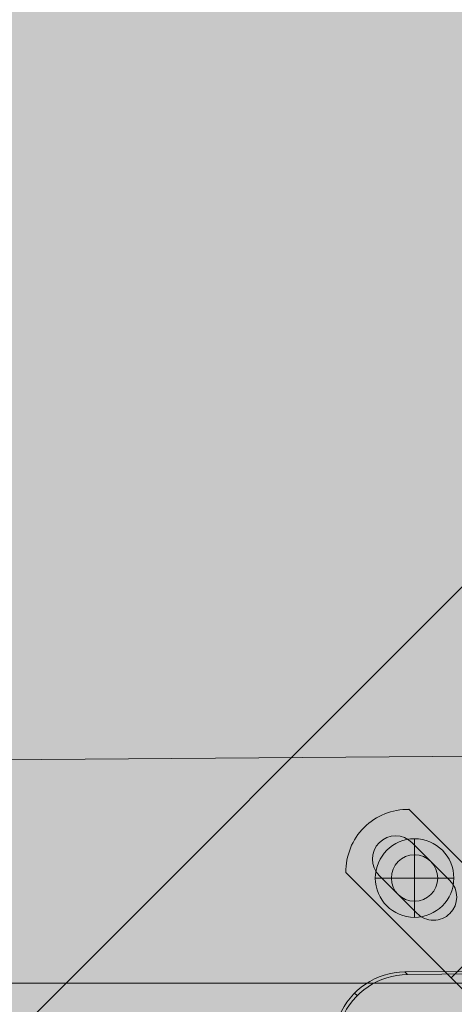
# Model space of a CAD drawing. Units: millimetres. Extents: x -3453 to 6947, y -1803 to 4797.
# Drawn here: x 1913 to 2034, y 1497 to 1773 of the extents above; entities that cross this region are included whole.
import ezdxf

# ---------------------------------------------------------------- set-up
doc = ezdxf.new("R2010")
doc.units = ezdxf.units.MM
doc.header["$MEASUREMENT"] = 0
for name, color, linetype, lineweight in [('elevate_[ID]_14_[Material]_Unchanged_[Source]_Cell - Level 25', 7, 'Continuous', 0), ('elevate_[ID]_15_[Material]_Unchanged_[Source]_SueLohman - Level 25', 7, 'Continuous', 0), ('elevate_[ID]_15_[Material]_Unchanged_[Source]_SueLohman - Level 26', 7, 'Continuous', 0), ('elevate_[ID]_1_[Material]_Unchanged_[Source]_Cell - Level 25', 7, 'Continuous', 0), ('Level 8', 18, 'Continuous', 0), ('Level 9', 7, 'Continuous', 0)]:
    doc.layers.add(name, color=color, linetype=linetype, lineweight=lineweight)

# ---------------------------------------------------------------- blocks, each defined once
blk = doc.blocks.new('elevate')
at = {"layer": 'elevate_[ID]_1_[Material]_Unchanged_[Source]_Cell - Level 25', "linetype": 'Continuous', "lineweight": 13, "extrusion": (0, 0, -1)}
blk.add_hatch(color=250, dxfattribs=at).paths.add_polyline_path([(-2053.32, 1473.42), (-2053.32, 1503.42), (-2083.32, 1503.42), (-2083.32, 2203.42), (-2053.32, 2203.42), (-2053.32, 2233.42), (-1353.32, 2233.42), (-1353.32, 2203.42), (-1323.32, 2203.42), (-1323.32, 1503.42), (-1353.32, 1503.42), (-1353.32, 1473.42)], flags=0)
at = {"layer": 'elevate_[ID]_1_[Material]_Unchanged_[Source]_Cell - Level 25', "color": 250, "linetype": 'Continuous', "lineweight": 13, "flags": 128}
blk.add_lwpolyline([(2053.32, 1473.42), (1353.32, 1473.42), (1353.32, 1503.42), (2053.32, 1503.42)], close=True, dxfattribs=at)
at = {"layer": 'elevate_[ID]_1_[Material]_Unchanged_[Source]_Cell - Level 25', "color": 250, "linetype": 'Continuous', "lineweight": 13}
blk.add_solid([(2053.32, 1473.42), (1353.32, 1473.42), (2053.32, 1503.42), (1353.32, 1503.42)], dxfattribs=at)
blk = doc.blocks.new('From Smart Solid_344')
at = {"layer": 'elevate_[ID]_14_[Material]_Unchanged_[Source]_Cell - Level 25', "color": 156, "linetype": 'Continuous', "lineweight": 13}
for p, q in [((-87.74, 485.22), (459.86, 489.41)), ((-87.74, 485.22), (459.86, 489.41)), ((419.08, 428.92), (317.89, 428.15)), ((318.62, 427.42), (317.89, 428.15)), ((419.8, 428.2), (318.62, 427.42)), ((304.54, 421.5), (303.81, 422.23))]:
    blk.add_line(p, q, dxfattribs=at)
for centre in [(317.74, 408.3), (318.47, 407.58)]:
    blk.add_ellipse(centre, major_axis=(-14.14, -14.14), ratio=0.984808, start_param=3.926991, end_param=6.283185, dxfattribs=at)
blk = doc.blocks.new('elevate_7')
at = {"layer": 'elevate_[ID]_14_[Material]_Unchanged_[Source]_Cell - Level 25', "color": 156, "linetype": 'Continuous', "lineweight": 13}
blk.add_blockref('From Smart Solid_344', (1702.6955, 1078.4215), dxfattribs=at)
blk = doc.blocks.new('From Smart Solid_369')
at = {"layer": 'elevate_[ID]_15_[Material]_Unchanged_[Source]_SueLohman - Level 25', "color": 156, "linetype": 'Continuous', "lineweight": 13}
blk.add_line((485.22, -87.74), (87.74, -485.22), dxfattribs=at)
blk.add_line((485.22, -87.74), (87.74, -485.22), dxfattribs=at)
at = {"layer": 'elevate_[ID]_15_[Material]_Unchanged_[Source]_SueLohman - Level 25', "color": 156, "linetype": 'Continuous', "lineweight": 13, "extrusion": (0, 0, -1)}
blk.add_arc((-320.59, -320.59), 6.5, 0, 360, dxfattribs=at)
blk.add_arc((-320.59, -320.59), 6.5, 0, 360, dxfattribs=at)
at = {"layer": 'elevate_[ID]_15_[Material]_Unchanged_[Source]_SueLohman - Level 25', "color": 156, "linetype": 'Continuous', "lineweight": 13}
for p in [(320.59, -314.09), (314.09, -320.59), (327.09, -320.59), (320.59, -327.09)]:
    blk.add_point(p, dxfattribs=at)
blk = doc.blocks.new('From Smart Solid_382')
at = {"layer": 'elevate_[ID]_15_[Material]_Unchanged_[Source]_SueLohman - Level 26', "color": 7, "linetype": 'Continuous', "lineweight": 13}
for p, q in [((20.75, -3.07), (-8.72, 26.4)), ((20.75, -3.07), (-8.72, 26.4)), ((-7.89, 17.08), (2.71, 6.48)), ((-7.89, 17.08), (2.71, 6.48)), ((3.07, -20.75), (-26.4, 8.72)), ((3.07, -20.75), (-26.4, 8.72)), ((-17.09, 7.89), (-6.48, -2.71)), ((-17.09, 7.89), (-6.48, -2.71)), ((3.07, -20.75), (20.75, -3.07)), ((20.75, -3.07), (3.07, -20.75)), ((23.93, -6.25), (20.75, -3.07)), ((26.4, -8.72), (20.75, -3.07)), ((23.93, -6.25), (6.25, -23.93)), ((23.93, -6.25), (6.25, -23.93)), ((23.93, -6.25), (26.4, -8.72)), ((23.93, -6.25), (23.93, -6.25)), ((8.72, -26.4), (26.4, -8.72)), ((8.72, -26.4), (26.4, -8.72)), ((19.68, -10.49), (10.49, -19.68)), ((22.16, -12.97), (19.68, -10.49)), ((26.4, -8.72), (26.4, -8.72)), ((12.97, -22.16), (22.16, -12.97)), ((17.56, -17.56), (15.09, -15.09)), ((17.56, -17.56), (15.09, -15.09)), ((3.07, -20.75), (6.25, -23.93)), ((3.07, -20.75), (8.72, -26.4)), ((12.97, -22.16), (10.49, -19.68)), ((6.25, -23.93), (6.25, -23.93)), ((8.72, -26.4), (6.25, -23.93)), ((8.72, -26.4), (8.72, -26.4))]:
    blk.add_line(p, q, dxfattribs=at)
at = {"layer": 'elevate_[ID]_15_[Material]_Unchanged_[Source]_SueLohman - Level 26', "color": 7, "linetype": 'Continuous', "lineweight": 13, "extrusion": (0, 0, -1)}
for centre, radius, start, end in [((9.08, 9.08), 17.33, 358.8309, 91.1691), ((9.08, 9.08), 17.33, 358.8309, 91.1691), ((12.49, 12.49), 6.5, 45, 135), ((12.49, 12.49), 6.5, 315, 45), ((1.88, 1.88), 6.5, 135, 225), ((1.88, 1.88), 6.5, 225, 315)]:
    blk.add_arc(centre, radius, start, end, dxfattribs=at)
at = {"layer": 'elevate_[ID]_15_[Material]_Unchanged_[Source]_SueLohman - Level 26', "color": 7, "linetype": 'Continuous', "lineweight": 13}
for centre, start, end in [((-12.49, 12.49), 135, 225), ((-12.49, 12.49), 45, 135), ((-1.88, 1.88), 315, 45), ((-1.88, 1.88), 225, 315)]:
    blk.add_arc(centre, 6.5, start, end, dxfattribs=at)
for p in [(-8.72, 26.4), (-17.09, 17.08), (-7.89, 17.08), (-26.4, 8.72), (-17.09, 7.89), (2.71, 6.48), (-6.48, -2.71), (2.71, -2.71)]:
    blk.add_point(p, dxfattribs=at)
blk = doc.blocks.new('From Smart Solid_384')
at = {"layer": 'elevate_[ID]_15_[Material]_Unchanged_[Source]_SueLohman - Level 26', "color": 253, "linetype": 'Continuous', "lineweight": 13}
for q in [(0, 11), (-11, 0), (0, -11), (11, 0)]:
    blk.add_line((0, 0), q, dxfattribs=at)
blk.add_arc((0, 0), 11, 0, 360, dxfattribs=at)
blk = doc.blocks.new('elevate_8')
at = {"layer": 'elevate_[ID]_15_[Material]_Unchanged_[Source]_SueLohman - Level 25', "color": 156, "linetype": 'Continuous', "lineweight": 13}
blk.add_blockref('From Smart Solid_369', (1702.6955, 1853.4215), dxfattribs=at)
at = {"layer": 'elevate_[ID]_15_[Material]_Unchanged_[Source]_SueLohman - Level 26', "color": 7, "linetype": 'Continuous', "lineweight": 13}
blk.add_blockref('From Smart Solid_382', (2030.475, 1525.642), dxfattribs=at)
at = {"layer": 'elevate_[ID]_15_[Material]_Unchanged_[Source]_SueLohman - Level 26', "color": 253, "linetype": 'Continuous', "lineweight": 13}
blk.add_blockref('From Smart Solid_384', (2023.2895, 1532.8275), dxfattribs=at)

msp = doc.modelspace()

# ---------------------------------------------------------------- linework, layer by layer
at = {"layer": 'Level 9', "color": 98, "linetype": 'Continuous', "lineweight": 0, "extrusion": (0, 0, -1)}
msp.add_solid([(-6546.61, 4796.64), (-6546.61, -1403.36), (3453.39, 4796.64), (3453.39, -1403.36)], dxfattribs=at)

# ---------------------------------------------------------------- block references
at = {"layer": 'Level 8', "color": 7, "linetype": 'Continuous', "lineweight": 0}
for name in ['elevate_8', 'elevate', 'elevate_7']:
    msp.add_blockref(name, (0, 0), dxfattribs=at)

doc.saveas('drawing.dxf')
